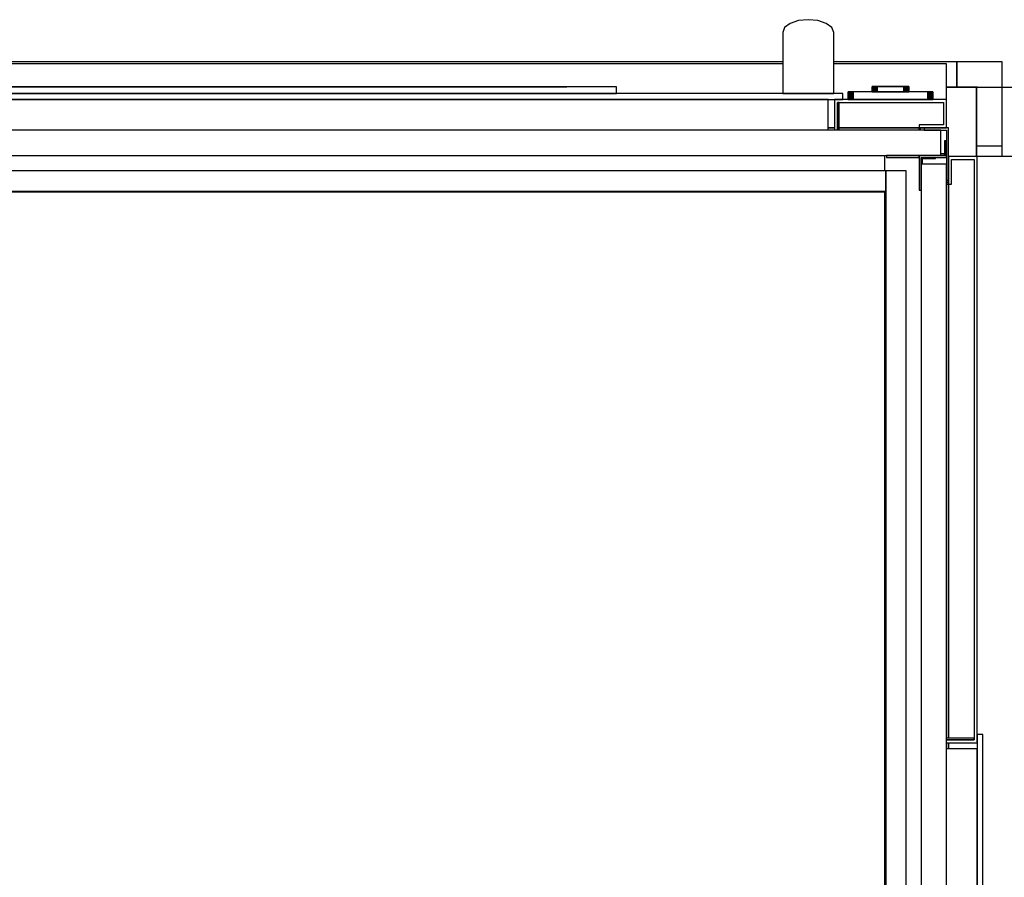
# Model space of a CAD drawing. Extents: x 5 to 1485, y 5 to 302.
# Drawn here: x 682 to 699, y 75 to 90 of the extents above; entities that cross this region are included whole.
import ezdxf

# ---------------------------------------------------------------- set-up
doc = ezdxf.new("R2010")
doc.units = 0
doc.header["$LTSCALE"] = 0.5
doc.header["$MEASUREMENT"] = 0
doc.layers.get('0').update_dxf_attribs({"linetype": 'CONTINUOUS'})
doc.layers.add('6', color=7, linetype='CONTINUOUS')
doc.layers.add('9', color=7, linetype='CONTINUOUS')
doc.styles.add('LD', font='ARIALUNI.TTF')
doc.dimstyles.new('LIFT', dxfattribs={"dimtxt": 2, "dimasz": 2.5, "dimexe": 1.25, "dimexo": 0, "dimgap": 0.5, "dimtad": 1, "dimdec": 0, "dimzin": 0, "dimdsep": 46, "dimtxsty": 'LD', "dimcen": 0, "dimdle": 3.5, "dimclrd": 1, "dimclre": 1, "dimclrt": 5, "dimadec": 0, "dimazin": 0, "dimtfac": 1, "dimtdec": 0, "dimtix": 1, "dimtmove": 1, "dimatfit": 3, "dimfxl": 1, "dimtolj": 1, "dimtzin": 0, "dimarcsym": 0})

# ---------------------------------------------------------------- blocks, each defined once
blk = doc.blocks.new('LD_20181101104131_0000007B')
for p, q in [((0, 25), (-19.5, 25)), ((-19.5, 25), (-19.5, 0)), ((25, 25), (0, 25)), ((25, -58), (25, 25)), ((0, 0), (-29.5, 0)), ((-19.5, 0), (0, 0)), ((0, -68), (0, 0)), ((0, 0), (0, -58))]:
    blk.add_line(p, q)
blk = doc.blocks.new('*D1596')
at = {"layer": '9', "color": 1, "transparency": 16777216}
for p, q in [((698.827, 89.131), (708.508, 89.131)), ((707.258, 86.631), (707.258, 43.704)), ((698.827, 41.204), (708.508, 41.204))]:
    blk.add_line(p, q, dxfattribs=at)
for p in [(698.837, 89.131), (698.837, 41.204)]:
    blk.add_point(p, dxfattribs=at)
for points in [[(707.258, 89.131), (707.675, 86.631), (706.841, 86.631), (707.258, 89.131)], [(707.258, 41.204), (706.841, 43.704), (707.675, 43.704), (707.258, 41.204)]]:
    blk.add_solid(points, dxfattribs=at)
at = {"layer": '9', "color": 5, "transparency": 16777216, "insert": (706.758, 65.167), "char_height": 2, "attachment_point": 8, "rotation": 90, "style": 'LD'}
blk.add_mtext('2636', dxfattribs=at)
blk = doc.blocks.new('LD_20181101104131_0000007C')
for p, q in [((-190.25, 25), (-1869.5, 25)), ((-1869.5, 25), (-1869.5, 0)), ((-19.5, 25), (-140.25, 25)), ((-19.5, 0), (-19.5, 25)), ((-1869.5, 0), (-1854.5, 0)), ((-29.5, 0), (-19.5, 0))]:
    blk.add_line(p, q)
blk = doc.blocks.new('LD_20181101104131_0000007D')
for p, q in [((-18, 12.7), (-18, 7.5)), ((-17.87, 12.7), (-18, 12.7)), ((-17.87, 7.5), (-17.87, 12.7)), ((-17.87, 12.7), (-17.87, 7.5)), ((-17.5, 12.7), (-17.87, 12.7)), ((-17.5, 7.5), (-17.5, 12.7)), ((-17.5, 12.7), (-17.5, 7.5)), ((-16.91, 12.7), (-17.5, 12.7)), ((-16.91, 7.5), (-16.91, 12.7)), ((-16.91, 12.7), (-16.91, 7.5)), ((-16.12, 12.7), (-16.91, 12.7)), ((-16.12, 7.5), (-16.12, 12.7)), ((-16.12, 12.7), (-16.12, 7.5)), ((-15.17, 12.7), (-16.12, 12.7)), ((-15.17, 7.5), (-15.17, 12.7)), ((-15.17, 12.7), (-15.17, 7.5)), ((-14.11, 12.7), (-15.17, 12.7)), ((-15, 12.7), (-15, 12.7)), ((-15, 12.7), (-14.87, 12.7)), ((-14.87, 12.7), (-15, 12.7)), ((-14.87, 12.7), (-14.87, 12.7)), ((-14.87, 12.7), (-14.87, 12.7)), ((-14.87, 12.7), (-14.5, 12.7)), ((-14.5, 12.7), (-14.87, 12.7)), ((-14.5, 12.7), (-14.5, 12.7)), ((-14.5, 12.7), (-14.5, 12.7)), ((-14.5, 12.7), (-13.91, 12.7)), ((-13.91, 12.7), (-14.5, 12.7)), ((-14.5, 12.7), (-14.5, 12.7)), ((-14.5, 12.7), (-14.37, 12.7)), ((-14.37, 12.7), (-14.5, 12.7)), ((-14.37, 12.7), (-14.37, 12.7)), ((-14.37, 12.7), (-14.37, 12.7)), ((-14.37, 12.7), (-14, 12.7)), ((-14, 12.7), (-14.37, 12.7)), ((-14.11, 7.5), (-14.11, 12.7)), ((-14.11, 12.7), (-14.11, 7.5)), ((-13, 12.7), (-14.11, 12.7)), ((-14, 12.7), (-14, 12.7)), ((-14, 12.7), (-14, 12.7)), ((-14, 12.7), (-13.41, 12.7)), ((-13.41, 12.7), (-14, 12.7)), ((-13.91, 12.7), (-13.91, 12.7)), ((-13.91, 12.7), (-13.91, 12.7)), ((-13.91, 12.7), (-13.12, 12.7)), ((-13.12, 12.7), (-13.91, 12.7)), ((-13.41, 12.7), (-13.41, 12.7)), ((-13.41, 12.7), (-13.41, 12.7)), ((-13.41, 12.7), (-12.62, 12.7)), ((-12.62, 12.7), (-13.41, 12.7)), ((-13.12, 12.7), (-13.12, 12.7)), ((-13.12, 12.7), (-13.12, 12.7)), ((-13.12, 12.7), (-12.17, 12.7)), ((-12.17, 12.7), (-13.12, 12.7)), ((-13, 7.5), (-13, 12.7)), ((-13, 12.7), (-13, 7.5)), ((13, 12.7), (-13, 12.7)), ((-12.62, 12.7), (-12.62, 12.7)), ((-12.62, 12.7), (-12.62, 12.7)), ((-12.62, 12.7), (-11.67, 12.7)), ((-11.67, 12.7), (-12.62, 12.7)), ((-12.17, 12.7), (-12.17, 12.7)), ((-12.17, 12.7), (-12.17, 12.7)), ((-12.17, 12.7), (-11.11, 12.7)), ((-11.11, 12.7), (-12.17, 12.7)), ((-11.67, 12.7), (-11.67, 12.7)), ((-11.67, 12.7), (-11.67, 12.7)), ((-11.67, 12.7), (-10.61, 12.7)), ((-10.61, 12.7), (-11.67, 12.7)), ((-11.11, 12.7), (-11.11, 12.7)), ((-11.11, 12.7), (-11.11, 12.7)), ((-11.11, 12.7), (-10, 12.7)), ((-10, 12.7), (-11.11, 12.7)), ((-10.61, 12.7), (-10.61, 12.7)), ((-10.61, 12.7), (-10.61, 12.7)), ((-10.61, 12.7), (-9.5, 12.7)), ((-9.5, 12.7), (-10.61, 12.7)), ((-10, 12.7), (-10, 12.7)), ((-10, 12.7), (-10, 12.7)), ((-10, 12.7), (10, 12.7)), ((10, 12.7), (-10, 12.7)), ((-9.5, 12.7), (-9.5, 12.7)), ((-9.5, 12.7), (-9.5, 12.7)), ((-9.5, 12.7), (9.5, 12.7)), ((9.5, 12.7), (-9.5, 12.7)), ((9.5, 12.7), (9.5, 12.7)), ((9.5, 12.7), (9.5, 12.7)), ((9.5, 12.7), (10.61, 12.7)), ((10.61, 12.7), (9.5, 12.7)), ((10, 12.7), (10, 12.7)), ((10, 12.7), (10, 12.7)), ((10, 12.7), (11.11, 12.7)), ((11.11, 12.7), (10, 12.7)), ((10.61, 12.7), (10.61, 12.7)), ((10.61, 12.7), (10.61, 12.7)), ((10.61, 12.7), (11.67, 12.7)), ((11.67, 12.7), (10.61, 12.7)), ((11.11, 12.7), (11.11, 12.7)), ((11.11, 12.7), (11.11, 12.7)), ((11.11, 12.7), (12.17, 12.7)), ((12.17, 12.7), (11.11, 12.7)), ((11.67, 12.7), (11.67, 12.7)), ((11.67, 12.7), (11.67, 12.7)), ((11.67, 12.7), (12.62, 12.7)), ((12.62, 12.7), (11.67, 12.7)), ((12.17, 12.7), (12.17, 12.7)), ((12.17, 12.7), (12.17, 12.7)), ((12.17, 12.7), (13.12, 12.7)), ((13.12, 12.7), (12.17, 12.7)), ((12.62, 12.7), (12.62, 12.7)), ((12.62, 12.7), (12.62, 12.7)), ((12.62, 12.7), (13.41, 12.7)), ((13.41, 12.7), (12.62, 12.7)), ((13, 7.5), (13, 12.7)), ((13, 12.7), (13, 7.5)), ((14.11, 12.7), (13, 12.7)), ((13.12, 12.7), (13.12, 12.7)), ((13.12, 12.7), (13.12, 12.7)), ((13.12, 12.7), (13.91, 12.7)), ((13.91, 12.7), (13.12, 12.7)), ((13.41, 12.7), (13.41, 12.7)), ((13.41, 12.7), (13.41, 12.7)), ((13.41, 12.7), (14, 12.7)), ((14, 12.7), (13.41, 12.7)), ((13.91, 12.7), (13.91, 12.7)), ((13.91, 12.7), (13.91, 12.7)), ((13.91, 12.7), (14.5, 12.7)), ((14.5, 12.7), (13.91, 12.7)), ((14, 12.7), (14, 12.7)), ((14, 12.7), (14, 12.7)), ((14, 12.7), (14.37, 12.7)), ((14.37, 12.7), (14, 12.7)), ((14.11, 7.5), (14.11, 12.7)), ((14.11, 12.7), (14.11, 7.5)), ((15.17, 12.7), (14.11, 12.7)), ((14.37, 12.7), (14.37, 12.7)), ((14.37, 12.7), (14.37, 12.7)), ((14.37, 12.7), (14.5, 12.7)), ((14.5, 12.7), (14.37, 12.7)), ((14.5, 12.7), (14.5, 12.7)), ((14.5, 12.7), (14.5, 12.7)), ((14.5, 12.7), (14.87, 12.7)), ((14.87, 12.7), (14.5, 12.7)), ((14.5, 12.7), (14.5, 12.7)), ((14.87, 12.7), (14.87, 12.7)), ((14.87, 12.7), (14.87, 12.7)), ((14.87, 12.7), (15, 12.7)), ((15, 12.7), (14.87, 12.7)), ((15, 12.7), (15, 12.7)), ((15.17, 7.5), (15.17, 12.7)), ((15.17, 12.7), (15.17, 7.5)), ((16.12, 12.7), (15.17, 12.7)), ((16.12, 7.5), (16.12, 12.7)), ((16.12, 12.7), (16.12, 7.5)), ((16.91, 12.7), (16.12, 12.7)), ((16.91, 7.5), (16.91, 12.7)), ((16.91, 12.7), (16.91, 7.5)), ((17.5, 12.7), (16.91, 12.7)), ((17.5, 7.5), (17.5, 12.7)), ((17.5, 12.7), (17.5, 7.5)), ((17.87, 12.7), (17.5, 12.7)), ((17.87, 7.5), (17.87, 12.7)), ((17.87, 12.7), (17.87, 7.5)), ((18, 12.7), (17.87, 12.7)), ((18, 7.5), (18, 12.7)), ((-41.67, 7.5), (-41.67, 0)), ((-41.54, 7.5), (-41.67, 7.5)), ((-41.67, 0), (-41.54, 0)), ((-41.54, 0), (-41.54, 7.5)), ((-41.54, 7.5), (-41.54, 0)), ((-41.17, 7.5), (-41.54, 7.5)), ((-41.54, 0), (-41.17, 0)), ((-41.17, 0), (-41.17, 7.5)), ((-41.17, 7.5), (-41.17, 0)), ((-40.58, 7.5), (-41.17, 7.5)), ((-41.17, 0), (-40.58, 0)), ((-40.58, 0), (-40.58, 7.5)), ((-40.58, 7.5), (-40.58, 0)), ((-39.79, 7.5), (-40.58, 7.5)), ((-40.58, 0), (-39.79, 0)), ((-39.79, 0), (-39.79, 7.5)), ((-39.79, 7.5), (-39.79, 0)), ((-38.84, 7.5), (-39.79, 7.5)), ((-39.79, 0), (-38.84, 0)), ((-38.84, 0), (-38.84, 7.5)), ((-38.84, 7.5), (-38.84, 0)), ((-37.78, 7.5), (-38.84, 7.5)), ((-38.84, 0), (-37.78, 0)), ((-37.78, 0), (-37.78, 7.5)), ((-37.78, 7.5), (-37.78, 0)), ((-36.67, 7.5), (-37.78, 7.5)), ((-37.78, 0), (-36.67, 0)), ((-36.67, 0), (-36.67, 7.5)), ((-36.67, 7.5), (-36.67, 0)), ((36.67, 7.5), (-36.67, 7.5)), ((-36.67, 0), (36.67, 0)), ((-18, 7.5), (-17.87, 7.5)), ((-17.87, 7.5), (-17.5, 7.5)), ((-17.5, 7.5), (-16.91, 7.5)), ((-16.91, 7.5), (-16.12, 7.5)), ((-16.12, 7.5), (-15.17, 7.5)), ((-15.17, 7.5), (-14.11, 7.5)), ((-14.11, 7.5), (-13, 7.5)), ((-13, 7.5), (13, 7.5)), ((13, 7.5), (14.11, 7.5)), ((14.11, 7.5), (15.17, 7.5)), ((15.17, 7.5), (16.12, 7.5)), ((16.12, 7.5), (16.91, 7.5)), ((16.91, 7.5), (17.5, 7.5)), ((17.5, 7.5), (17.87, 7.5)), ((17.87, 7.5), (18, 7.5)), ((36.67, 0), (36.67, 7.5)), ((36.67, 7.5), (36.67, 0)), ((37.78, 7.5), (36.67, 7.5)), ((37.78, 0), (37.78, 7.5)), ((37.78, 7.5), (37.78, 0)), ((38.84, 7.5), (37.78, 7.5)), ((38.84, 0), (38.84, 7.5)), ((38.84, 7.5), (38.84, 0)), ((39.79, 7.5), (38.84, 7.5)), ((39.79, 0), (39.79, 7.5)), ((39.79, 7.5), (39.79, 0)), ((40.58, 7.5), (39.79, 7.5)), ((40.58, 0), (40.58, 7.5)), ((40.58, 7.5), (40.58, 0)), ((41.17, 7.5), (40.58, 7.5)), ((41.17, 0), (41.17, 7.5)), ((41.17, 7.5), (41.17, 0)), ((41.54, 7.5), (41.17, 7.5)), ((41.54, 0), (41.54, 7.5)), ((41.54, 7.5), (41.54, 0)), ((41.67, 7.5), (41.54, 7.5)), ((41.67, 0), (41.67, 7.5)), ((36.67, 0), (37.78, 0)), ((37.78, 0), (38.84, 0)), ((38.84, 0), (39.79, 0)), ((39.79, 0), (40.58, 0)), ((40.58, 0), (41.17, 0)), ((41.17, 0), (41.54, 0)), ((41.54, 0), (41.67, 0))]:
    blk.add_line(p, q)
blk = doc.blocks.new('LD_20181101104131_0000007E')
for p, q in [((631.75, 78.2), (622.18, 77.25)), ((641.32, 77.25), (631.75, 78.2)), ((608.65, 70.48), (606.75, 65.7)), ((614.07, 74.54), (608.65, 70.48)), ((622.18, 77.25), (614.07, 74.54)), ((649.43, 74.54), (641.32, 77.25)), ((654.85, 70.48), (649.43, 74.54)), ((656.75, 65.7), (654.85, 70.48)), ((606.75, 65.7), (606.75, 64.6)), ((606.75, 64.6), (606.75, 64.2)), ((606.75, 64.2), (606.75, 63.7)), ((606.75, 63.7), (606.75, 63.11)), ((606.75, 63.11), (606.75, 62.42)), ((606.75, 62.42), (606.75, 61.64)), ((606.75, 61.64), (606.75, 60.77)), ((606.75, 60.77), (606.75, 59.8)), ((606.75, 59.8), (606.75, 56.86)), ((656.75, 64.6), (656.75, 65.7)), ((656.75, 64.2), (656.75, 64.6)), ((656.75, 63.7), (656.75, 64.2)), ((656.75, 63.11), (656.75, 63.7)), ((656.75, 62.42), (656.75, 63.11)), ((656.75, 61.64), (656.75, 62.42)), ((656.75, 60.77), (656.75, 61.64)), ((656.75, 59.8), (656.75, 60.77)), ((656.75, 56.86), (656.75, 59.8)), ((606.75, 56.86), (606.75, 55.6)), ((606.75, 55.6), (606.75, 54.22)), ((606.75, 54.22), (606.75, 52.7)), ((606.75, 52.7), (606.75, 51.06)), ((606.75, 51.06), (606.75, 49.3)), ((606.75, 49.3), (606.75, 47.4)), ((656.75, 55.6), (656.75, 56.86)), ((656.75, 54.22), (656.75, 55.6)), ((656.75, 52.7), (656.75, 54.22)), ((656.75, 51.06), (656.75, 52.7)), ((656.75, 49.3), (656.75, 51.06)), ((656.75, 47.4), (656.75, 49.3)), ((606.75, 47.4), (606.75, 45.38)), ((606.75, 45.38), (606.75, 42.58)), ((606.75, 42.58), (606.75, 42.08)), ((606.75, 42.08), (606.75, 41.58)), ((606.75, 41.58), (606.75, 41.07)), ((606.75, 41.07), (606.75, 40.56)), ((606.75, 40.56), (606.75, 40.04)), ((606.75, 40.04), (606.75, 39.51)), ((606.75, 39.51), (606.75, 38.97)), ((606.75, 38.97), (606.75, 29.42)), ((656.75, 45.38), (656.75, 47.4)), ((656.75, 42.58), (656.75, 45.38)), ((656.75, 42.08), (656.75, 42.58)), ((656.75, 41.58), (656.75, 42.08)), ((656.75, 41.07), (656.75, 41.58)), ((656.75, 40.56), (656.75, 41.07)), ((656.75, 40.04), (656.75, 40.56)), ((656.75, 39.51), (656.75, 40.04)), ((656.75, 38.97), (656.75, 39.51)), ((656.75, 29.42), (656.75, 38.97)), ((606.75, 34.9), (-1057.5, 34.9)), ((-1057.5, 34.9), (-1057.5, 0)), ((606.75, 29.42), (606.75, 28.52)), ((767.5, 34.9), (656.75, 34.9)), ((656.75, 28.52), (656.75, 29.42)), ((767.5, 0), (767.5, 34.9)), ((606.75, 28.52), (606.75, 27.26)), ((606.75, 27.26), (606.75, 25.67)), ((606.75, 25.67), (606.75, 23.78)), ((606.75, 23.78), (606.75, 21.63)), ((606.75, 21.63), (606.75, 19.26)), ((656.75, 27.26), (656.75, 28.52)), ((656.75, 25.67), (656.75, 27.26)), ((656.75, 23.78), (656.75, 25.67)), ((656.75, 21.63), (656.75, 23.78)), ((656.75, 19.26), (656.75, 21.63)), ((443.5, 12.2), (-453.5, 12.2)), ((-453.5, 12.2), (-453.5, 5.7)), ((395, 12.3), (-405, 12.3)), ((-405, 12.3), (-405, 12.2)), ((-405, 12.2), (395, 12.2)), ((-351.41, 12.3), (-351.41, 12.3)), ((-351.41, 12.3), (-351.41, 12.3)), ((-351.41, 12.3), (-351.41, 12.3)), ((-351.41, 12.3), (-351.41, 12.3)), ((341.41, 12.3), (-351.41, 12.3)), ((-351.41, 12.3), (-351.41, 12.3)), ((-351.41, 12.3), (341.41, 12.3)), ((341.41, 12.3), (341.41, 12.3)), ((395, 12.2), (395, 12.3)), ((443.5, 5.7), (443.5, 12.2)), ((606.75, 19.26), (606.75, 16.7)), ((606.75, 16.7), (606.75, 14.12)), ((606.75, 14.12), (606.75, 5.7)), ((656.75, 16.7), (656.75, 19.26)), ((656.75, 14.12), (656.75, 16.7)), ((656.75, 5.7), (656.75, 14.12)), ((-1057.5, 0), (-1057.5, -28)), ((-657.5, 0), (-1057.5, 0)), ((665.75, 5.7), (-665.75, 5.7)), ((-665.75, 5.7), (-665.75, 0)), ((-665.75, 0), (665.75, 0)), ((-657.5, -30), (-657.5, 0)), ((651.5, 0), (-651.5, 0)), ((-651.5, 0), (-651.5, -30)), ((-453.5, 5.7), (443.5, 5.7)), ((606.75, 5.7), (608.65, 5.7)), ((608.65, 5.7), (614.07, 5.7)), ((614.07, 5.7), (622.18, 5.7)), ((622.18, 5.7), (631.75, 5.7)), ((631.75, 5.7), (641.32, 5.7)), ((641.32, 5.7), (649.43, 5.7)), ((649.43, 5.7), (654.85, 5.7)), ((654.85, 5.7), (656.75, 5.7)), ((665.75, 0), (665.75, 5.7)), ((-1054.5, -25), (-1054.5, -3)), ((-1054.5, -3), (-660.5, -3)), ((-660.5, -3), (-662, -3)), ((-662, -3), (-662, -30)), ((-660.5, -30), (-660.5, -3)), ((-660.5, -3), (-660.5, -30)), ((651.5, -30), (651.5, 0)), ((657.5, 0), (657.5, -30)), ((767.5, 0), (657.5, 0)), ((660.5, -3), (660.5, -30)), ((662, -3), (660.5, -3)), ((660.5, -30), (660.5, -3)), ((660.5, -3), (764.5, -3)), ((662, -30), (662, -3)), ((764.5, -3), (764.5, -25)), ((767.5, -28), (767.5, 0)), ((-1057.5, -28), (-1030.5, -28)), ((-1030.5, -25), (-1054.5, -25)), ((-1030.5, -28), (-1031.5, -28)), ((-1030.5, -28), (-1030.5, -25)), ((-1030.5, -28), (-1030.5, -30)), ((-662, -28), (-1030.5, -28)), ((-1030.5, -28), (-662, -28)), ((-1030.5, -30), (-1030.5, -28)), ((-651.5, -28), (-657.5, -28)), ((-657.5, -28), (-651.5, -28)), ((657.5, -28), (651.5, -28)), ((651.5, -28), (657.5, -28)), ((740.5, -28), (662, -28)), ((662, -28), (740.5, -28)), ((764.5, -25), (740.5, -25)), ((740.5, -25), (740.5, -28)), ((740.5, -30), (740.5, -28)), ((742, -28), (740.5, -28)), ((740.5, -28), (740.5, -30)), ((740.5, -28), (767.5, -28)), ((742, -30), (742, -28)), ((-1055.5, -40.8), (-1057, -40.8)), ((-1057, -40.8), (-1057, -55)), ((-1055.5, -55), (-1055.5, -40.8)), ((767, -40.8), (765.5, -40.8)), ((765.5, -40.8), (765.5, -55)), ((767, -55), (767, -40.8)), ((-1057, -55), (-1055.5, -55)), ((-1048, -53.5), (-1053.5, -53.5)), ((-1053.5, -55), (-1048, -55)), ((765.5, -53.5), (762, -53.5)), ((762, -55), (765.5, -55)), ((765.5, -55), (765.5, -53.5)), ((765.5, -55), (767, -55))]:
    blk.add_line(p, q)
blk = doc.blocks.new('LD_20181101104131_0000007F')
for p, q in [((25, 2578), (0, 2578)), ((0, 2578), (0, 2568)), ((25, 2568), (25, 2578))]:
    blk.add_line(p, q)
blk = doc.blocks.new('LD_20181101104131_00000081')
for p, q in [((-55, 1231.5), (-55, 1230.5)), ((-55, 1230.5), (-55, 1225)), ((-53.5, 1230.5), (-55, 1230.5)), ((-55, 1230.5), (-40.8, 1230.5)), ((-53.5, 1225), (-53.5, 1230.5)), ((-40.8, 1230.5), (-40.8, 1231.5)), ((-28, 1232.5), (-28, 1205.5)), ((0, 1232.5), (-28, 1232.5)), ((-25, 1205.5), (-25, 1229.5)), ((-25, 1229.5), (-3, 1229.5)), ((-3, 1229.5), (-3, 660.5)), ((34.9, 1232.5), (0, 1232.5)), ((0, 657.5), (0, 1232.5)), ((-28, 1207), (-30, 1207)), ((-28, 1205.5), (-30, 1205.5)), ((-30, 1205.5), (-28, 1205.5)), ((-28, 1205.5), (-28, 1207)), ((-28, 662), (-28, 1205.5)), ((-28, 1205.5), (-28, 662)), ((-28, 1205.5), (-25, 1205.5)), ((-3, 662), (-30, 662)), ((-30, 660.5), (-3, 660.5)), ((-3, 660.5), (-30, 660.5)), ((-30, 657.5), (0, 657.5)), ((-28, 651.5), (-28, 657.5)), ((-28, 657.5), (-28, 651.5)), ((-3, 660.5), (-3, 662)), ((5.7, 665.75), (0, 665.75)), ((0, 665.75), (0, -665.75)), ((5.7, -665.75), (5.7, 665.75)), ((0, 651.5), (-30, 651.5)), ((0, -651.5), (0, 651.5))]:
    blk.add_line(p, q)
blk = doc.blocks.new('LD_20181101104131_0000008D')
for p, q in [((905, 12.5), (-905, 12.5)), ((-905, 12.5), (-905, -12.5)), ((905, -12.5), (905, 12.5)), ((-905, -12.5), (905, -12.5))]:
    blk.add_line(p, q)
blk = doc.blocks.new('LD_20181101104131_000000A3')
for p, q in [((12.5, 1242.5), (-12.5, 1242.5)), ((-12.5, 1242.5), (-12.5, -1242.5)), ((12.5, -1242.5), (12.5, 1242.5))]:
    blk.add_line(p, q)
blk = doc.blocks.new('LD_20181101104131_000000BC')
for p, q in [((12, 25.65), (-12, 25.65)), ((-12, 25.65), (-12, 23.65)), ((-12, 23.65), (10, 23.65)), ((10, 23.65), (10, -25.65)), ((12, -25.65), (12, 25.65)), ((-17, -1.35), (-48.9, -1.35)), ((-48.9, -1.35), (-48.9, -3.35)), ((-48.9, -3.35), (-17, -3.35)), ((10, -1.35), (-17, -1.35)), ((-17, -1.35), (-17, -35.25)), ((-17, -3.35), (-17, -1.35)), ((-15, -3.35), (10, -3.35)), ((-15, -35.25), (-15, -3.35)), ((10, -3.35), (10, -1.35)), ((10, -25.65), (12, -25.65)), ((-17, -35.25), (-15, -35.25))]:
    blk.add_line(p, q)
blk = doc.blocks.new('LD_20181101104131_000000BE')
for p, q in [((1801, 2556), (1797.5, 2556)), ((1762.4, 2514), (1762.4, 2529)), ((1823.5, 2502.5), (1823.5, 2504.7)), ((1623.5, 2494), (1623.5, 2493))]:
    blk.add_line(p, q)
blk = doc.blocks.new('LD_20181101104131_000000C5')
for p, q in [((671.5, 1236), (-702.06, 1236)), ((691.5, 1236), (671.5, 1236)), ((671.5, 1236), (671.5, -1236)), ((671.5, 1216), (671.5, 1236)), ((691.5, -1236), (691.5, 1236)), ((-702, 1216), (671.5, 1216)), ((670.5, 1215), (-702, 1215)), ((670.5, -1215), (670.5, 1215))]:
    blk.add_line(p, q)

msp = doc.modelspace()

# ---------------------------------------------------------------- block references
at = {"layer": '6', "xscale": 0.01818181818181818, "yscale": 0.01818181818181818, "zscale": 0.01818181818181818}
for name, p in [('LD_20181101104131_0000007E', (684.336, 88.913)), ('LD_20181101104131_0000007B', (698.827, 89.131)), ('LD_20181101104131_0000007C', (698.827, 89.131)), ('LD_20181101104131_0000007D', (697.291, 88.913)), ('LD_20181101104131_000000BE', (665.145, 41.931)), ('LD_20181101104131_0000008D', (681.736, 88.14)), ('LD_20181101104131_000000BC', (698.109, 87.937)), ('LD_20181101104131_0000007F', (698.827, 41.204)), ('LD_20181101104131_00000081', (698.836, 65.485)), ('LD_20181101104131_000000A3', (698.064, 65.167)), ('LD_20181101104131_000000C5', (685, 65.167))]:
    msp.add_blockref(name, p, dxfattribs=at)

# ---------------------------------------------------------------- dimensions: what is measured, and where the dimension line sits
at = {"layer": '9'}
dim = msp.add_linear_dim(base=(707.258, 65.167), p1=(698.827, 41.204), p2=(698.827, 89.131), angle=90, dimstyle='LIFT', override={"dimscale": 1, "dimlfac": 55, "dimtix": 1}, dxfattribs=at)
dim.commit()
dim.dimension.update_dxf_attribs({"geometry": '*D1596', "text_midpoint": (707.258, 65.167)})

doc.saveas('drawing.dxf')
